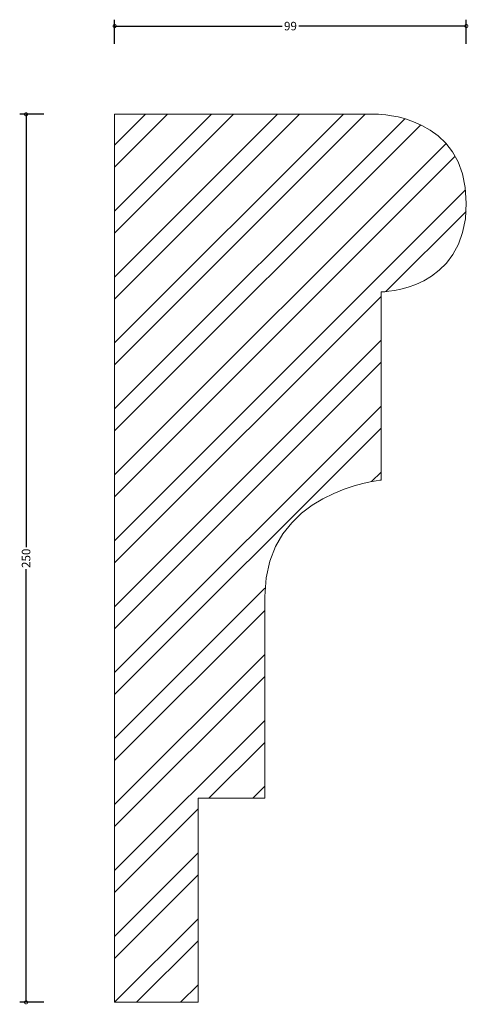
# Model space of a CAD drawing. Units: millimetres. Extents: x -27 to 100, y -1 to 277.
import ezdxf

# ---------------------------------------------------------------- set-up
doc = ezdxf.new("R2010")
doc.units = ezdxf.units.MM
doc.header["$MEASUREMENT"] = 0
for name, color, linetype, lineweight in [('AD-Dimension', 8, 'Continuous', 20), ('AD-Drawing', 81, 'Continuous', 20), ('AD-Hatch', 8, 'Continuous', 13)]:
    doc.layers.add(name, color=color, linetype=linetype, lineweight=lineweight)
doc.styles.add('AD_Dimensions Text', font='ARIALN.TTF')
doc.dimstyles.new('AD_Dimension', dxfattribs={"dimscale": 0, "dimtxt": 2.4, "dimasz": 1.8, "dimexe": 1.8, "dimexo": 0.625, "dimgap": 0.9, "dimtad": 0, "dimdec": 0, "dimzin": 0, "dimdsep": 46, "dimtxsty": 'AD_Dimensions Text', "dimblk": 'DOTSMALL', "dimblk1": 'DOTSMALL', "dimblk2": 'DOT', "dimcen": 0.9, "dimclrt": 7, "dimadec": 0, "dimazin": 0, "dimtfac": 1, "dimtdec": 0, "dimtofl": 0, "dimtmove": 0, "dimatfit": 3, "dimldrblk": 'DOTSMALL', "dimfxl": 5, "dimfxlon": 1, "dimtolj": 1, "dimtzin": 0, "dimarcsym": 0})

# ---------------------------------------------------------------- blocks, each defined once
blk = doc.blocks.new('_DotSmall')
at = {"color": 0, "linetype": 'ByBlock', "const_width": 0.5}
blk.add_lwpolyline([(-0.0625, 0, 1), (0.0625, 0, 1)], format="xyb", close=True, dxfattribs=at)
blk = doc.blocks.new('*D4')
at = {"layer": 'AD-Dimension', "color": 0, "lineweight": -2}
for p, q in [((-19.93, 250), (-26.73, 250)), ((-24.93, 250), (-24.93, 128.09)), ((-24.93, 0), (-24.93, 121.91)), ((-19.93, 0), (-26.73, 0))]:
    blk.add_line(p, q, dxfattribs=at)
at = {"layer": 'AD-Dimension', "color": 0, "lineweight": -2, "xscale": 1.8, "yscale": 1.8, "zscale": 1.8}
for p, rotation in [((-24.93, 250), 90), ((-24.93, 0), 270)]:
    blk.add_blockref('_DotSmall', p, dxfattribs=dict(at, rotation=rotation))
at = {"layer": 'AD-Dimension', "color": 7, "insert": (-24.93, 125), "char_height": 2.4, "attachment_point": 5, "rotation": 90, "style": 'AD_Dimensions Text'}
blk.add_mtext('\\A1;250', dxfattribs=at)
blk = doc.blocks.new('_Dot')
at = {"color": 0, "linetype": 'ByBlock', "lineweight": -2}
blk.add_line((-0.5, 0), (-1, 0), dxfattribs=at)
at = {"color": 0, "linetype": 'ByBlock', "const_width": 0.5}
blk.add_lwpolyline([(-0.25, 0, 1), (0.25, 0, 1)], format="xyb", close=True, dxfattribs=at)
blk = doc.blocks.new('*D5')
at = {"layer": 'AD-Dimension', "color": 0, "lineweight": -2}
for p, q in [((0, 269.83), (0, 276.63)), ((0, 274.83), (47.19, 274.83)), ((99, 274.83), (51.81, 274.83)), ((99, 269.83), (99, 276.63))]:
    blk.add_line(p, q, dxfattribs=at)
at = {"layer": 'AD-Dimension', "color": 0, "lineweight": -2, "xscale": 1.8, "yscale": 1.8, "zscale": 1.8, "rotation": 180}
blk.add_blockref('_DotSmall', (0, 274.83), dxfattribs=at)
at = {"layer": 'AD-Dimension', "color": 0, "lineweight": -2, "xscale": 1.8, "yscale": 1.8, "zscale": 1.8}
blk.add_blockref('_DotSmall', (99, 274.83), dxfattribs=at)
at = {"layer": 'AD-Dimension', "color": 7, "insert": (49.5, 274.83), "char_height": 2.4, "attachment_point": 5, "style": 'AD_Dimensions Text'}
blk.add_mtext('\\A1;99', dxfattribs=at)

msp = doc.modelspace()

# ---------------------------------------------------------------- hatches: boundary and pattern name
at = {"layer": 'AD-Hatch'}
h = msp.add_hatch(dxfattribs=at)
h.set_pattern_fill('ANSI32', color=256, scale=35)
edge = h.paths.add_edge_path()
edge.add_line((0, 0), (0, 250))
edge.add_spline(control_points=[(0, 250), (0, 250), (74, 250), (74, 250)], knot_values=[0, 0, 0, 0, 1, 1, 1, 1], degree=3, periodic=0)
edge.add_spline(control_points=[(74, 250), (74, 250), (99, 250), (99, 225.01), (99, 200.01), (75, 200.01), (75, 200.01)], knot_values=[1, 1, 1, 1, 2, 2, 2, 3, 3, 3, 3], degree=3, periodic=0)
edge.add_spline(control_points=[(75, 200.01), (75, 200.01), (75, 147), (75, 147)], knot_values=[3, 3, 3, 3, 4, 4, 4, 4], degree=3, periodic=0)
edge.add_spline(control_points=[(75, 147), (75, 147), (42.25, 144), (42.25, 114.24), (42.25, 84.5), (42.25, 57.5), (42.25, 57.5)], knot_values=[4, 4, 4, 4, 5, 5, 5, 6, 6, 6, 6], degree=3, periodic=0)
edge.add_spline(control_points=[(42.25, 57.5), (42.25, 57.5), (23.5, 57.5), (23.5, 57.5)], knot_values=[6, 6, 6, 6, 7, 7, 7, 7], degree=3, periodic=0)
edge.add_spline(control_points=[(23.5, 57.5), (23.5, 57.5), (23.5, 0), (23.5, 0)], knot_values=[7, 7, 7, 7, 8, 8, 8, 8], degree=3, periodic=0)
edge.add_spline(control_points=[(23.5, 0), (23.5, 0), (0, 0), (0, 0)], knot_values=[8, 8, 8, 8, 9, 9, 9, 9], degree=3, periodic=0)

# ---------------------------------------------------------------- linework, layer by layer
at = {"layer": 'AD-Drawing'}
msp.add_line((0, 0), (0, 250), dxfattribs=at)
for points in [[(0, 250), (0, 250), (74, 250), (74, 250)], [(75, 200.01), (75, 200.01), (75, 147), (75, 147)], [(42.25, 57.5), (42.25, 57.5), (23.5, 57.5), (23.5, 57.5)], [(23.5, 57.5), (23.5, 57.5), (23.5, 0), (23.5, 0)], [(23.5, 0), (23.5, 0), (0, 0), (0, 0)]]:
    msp.add_open_spline(points, degree=3, dxfattribs=at)
for points, knots in [([(74, 250), (74, 250), (99, 250), (99, 225.01), (99, 200.01), (75, 200.01), (75, 200.01)], [1, 1, 1, 1, 2, 2, 2, 3, 3, 3, 3]), ([(75, 147), (75, 147), (42.25, 144), (42.25, 114.24), (42.25, 84.5), (42.25, 57.5), (42.25, 57.5)], [4, 4, 4, 4, 5, 5, 5, 6, 6, 6, 6])]:
    msp.add_open_spline(points, degree=3, knots=knots, dxfattribs=at)

# ---------------------------------------------------------------- dimensions: what is measured, and where the dimension line sits
at = {"layer": 'AD-Dimension'}
dim = msp.add_linear_dim(base=(0, 274.83), p1=(99, 225.4), p2=(0, 250), dimstyle='AD_Dimension', dxfattribs=at)
dim.commit()
dim.dimension.update_dxf_attribs({"geometry": '*D5', "text_midpoint": (49.5, 274.83)})
dim = msp.add_linear_dim(base=(-24.93, 0), p1=(0, 250), p2=(0, 0), angle=90, dimstyle='AD_Dimension', dxfattribs=at)
dim.commit()
dim.dimension.update_dxf_attribs({"geometry": '*D4', "text_midpoint": (-24.93, 125)})

doc.saveas('drawing.dxf')
